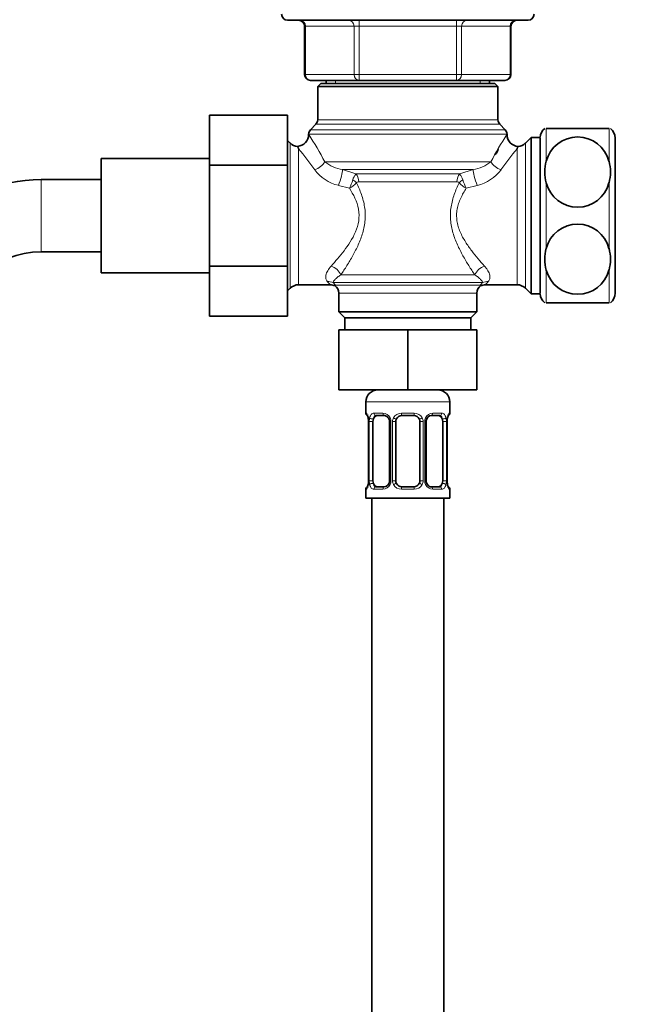
# Model space of a CAD drawing. Units: millimetres. Extents: x 0 to 2408, y 0 to 2736.
# Drawn here: x 1076 to 1179, y 1517 to 1680 of the extents above; entities that cross this region are included whole.
import ezdxf
from ezdxf import colors
from ezdxf.entities.mleader import LeaderData, LeaderLine
from ezdxf.math import Vec2, Vec3

# ---------------------------------------------------------------- set-up
doc = ezdxf.new("R2010")
doc.units = ezdxf.units.MM
doc.layers.add('DV1_Défaut', color=7, linetype='Continuous')
doc.layers.add('Défaut', color=7, linetype='Continuous')

# ---------------------------------------------------------------- blocks, each defined once
blk = doc.blocks.new('_DOT')
at = {"color": 0}
blk.add_line((0, 0), (-1, 0), dxfattribs=at)
at = {"color": 0, "const_width": 0.333}
blk.add_lwpolyline([(-0.1665, 0, 1), (0.1665, 0, 1)], format="xyb", close=True, dxfattribs=at)
blk = doc.blocks.new('SE')
at = {"layer": 'DV1_Défaut', "color": 7, "linetype": 'Continuous', "lineweight": 35}
for p, q in [((1160.16, 1680.32), (1120.16, 1680.32)), ((1122.99, 1679.32), (1122.99, 1671.32)), ((1157.32, 1671.32), (1157.32, 1679.32)), ((1132.08, 1670.32), (1123.99, 1670.32)), ((1125.66, 1669.82), (1125.16, 1669.32)), ((1155.16, 1669.32), (1125.16, 1669.32)), ((1125.16, 1669.32), (1125.16, 1663.73)), ((1154.66, 1669.82), (1125.66, 1669.82)), ((1126.56, 1670.32), (1126.56, 1669.82)), ((1148.24, 1670.32), (1132.08, 1670.32)), ((1156.32, 1670.32), (1148.24, 1670.32)), ((1153.76, 1669.82), (1153.76, 1670.32)), ((1155.16, 1669.32), (1154.66, 1669.82)), ((1155.16, 1663.73), (1155.16, 1669.32)), ((1107.16, 1664.56), (1107.16, 1656.19)), ((1120.16, 1664.56), (1107.16, 1664.56)), ((1120.16, 1664.56), (1120.16, 1656.19)), ((1124.87, 1663.02), (1123.95, 1662.11)), ((1156.37, 1662.11), (1155.45, 1663.02)), ((1123.66, 1661.4), (1123.66, 1661.3)), ((1156.66, 1661.3), (1156.66, 1661.4)), ((1173.63, 1662.32), (1163.19, 1662.32)), ((1120.57, 1659.9), (1120.16, 1660.32)), ((1160.66, 1660.82), (1159.74, 1659.9)), ((1160.66, 1660.82), (1160.66, 1634.82)), ((1162.16, 1660.82), (1160.66, 1660.82)), ((1162.16, 1634.92), (1162.16, 1660.72)), ((1174.66, 1634.92), (1174.66, 1660.72)), ((1089.16, 1638.32), (1089.16, 1657.32)), ((1107.16, 1657.32), (1089.16, 1657.32)), ((1107.16, 1656.19), (1107.16, 1639.44)), ((1120.16, 1656.19), (1107.16, 1656.19)), ((1120.16, 1656.19), (1120.16, 1639.44)), ((1089.16, 1653.82), (1079.16, 1653.82)), ((1079.16, 1641.82), (1089.16, 1641.82)), ((1089.16, 1638.32), (1107.16, 1638.32)), ((1107.16, 1639.44), (1107.16, 1631.09)), ((1120.16, 1639.44), (1107.16, 1639.44)), ((1120.16, 1639.44), (1120.16, 1631.09)), ((1121.99, 1636.32), (1127.23, 1636.32)), ((1153.09, 1636.32), (1158.33, 1636.32)), ((1120.16, 1635.32), (1120.57, 1635.73)), ((1128.66, 1634.95), (1128.66, 1631.82)), ((1151.66, 1631.82), (1151.66, 1634.95)), ((1159.74, 1635.73), (1160.66, 1634.82)), ((1160.66, 1634.82), (1162.16, 1634.82)), ((1163.19, 1633.32), (1173.63, 1633.32)), ((1151.66, 1631.82), (1128.66, 1631.82)), ((1128.66, 1631.82), (1129.66, 1630.82)), ((1150.66, 1630.82), (1151.66, 1631.82)), ((1120.16, 1631.09), (1107.16, 1631.09)), ((1150.66, 1630.82), (1129.66, 1630.82)), ((1129.66, 1630.82), (1129.66, 1628.82)), ((1150.66, 1628.82), (1150.66, 1630.82)), ((1128.66, 1628.82), (1128.66, 1618.82)), ((1128.66, 1628.82), (1140.16, 1628.82)), ((1140.16, 1628.82), (1140.16, 1618.82)), ((1140.16, 1628.82), (1151.66, 1628.82)), ((1151.66, 1628.82), (1151.66, 1618.82)), ((1128.66, 1618.82), (1140.16, 1618.82)), ((1140.16, 1618.82), (1151.66, 1618.82)), ((1133.16, 1616.82), (1133.16, 1614.97)), ((1147.16, 1614.97), (1147.16, 1616.82)), ((1133.61, 1613.57), (1133.61, 1603.7)), ((1134.36, 1603.7), (1134.36, 1613.57)), ((1136.25, 1614.57), (1134.84, 1614.57)), ((1137.11, 1613.57), (1137.11, 1603.7)), ((1138.16, 1603.7), (1138.16, 1613.57)), ((1141.16, 1614.57), (1139.16, 1614.57)), ((1142.16, 1613.57), (1142.16, 1603.7)), ((1143.21, 1603.7), (1143.21, 1613.57)), ((1145.48, 1614.57), (1144.06, 1614.57)), ((1145.96, 1613.57), (1145.96, 1603.7)), ((1146.68, 1613.57), (1146.71, 1613.57)), ((1146.71, 1603.7), (1146.71, 1613.57)), ((1133.61, 1603.7), (1133.64, 1603.7)), ((1133.16, 1602.3), (1133.16, 1600.82)), ((1134.84, 1602.7), (1136.25, 1602.7)), ((1139.16, 1602.7), (1141.16, 1602.7)), ((1144.06, 1602.7), (1145.48, 1602.7)), ((1147.16, 1600.82), (1147.16, 1602.3)), ((1147.16, 1600.82), (1133.16, 1600.82)), ((1134.16, 1600.82), (1134.16, 1400.82)), ((1146.16, 1400.82), (1146.16, 1600.82))]:
    blk.add_line(p, q, dxfattribs=at)
at = {"layer": 'DV1_Défaut', "color": 7, "linetype": 'Continuous', "lineweight": 18}
for p, q in [((1123.13, 1679.32), (1122.99, 1679.32)), ((1131.21, 1679.32), (1123.13, 1679.32)), ((1123.13, 1679.32), (1123.13, 1671.32)), ((1132.08, 1679.32), (1131.21, 1679.32)), ((1131.21, 1671.32), (1131.21, 1679.32)), ((1132.08, 1679.32), (1132.08, 1680.32)), ((1148.24, 1679.32), (1132.08, 1679.32)), ((1132.08, 1679.32), (1132.08, 1671.32)), ((1148.24, 1679.32), (1148.24, 1680.32)), ((1148.24, 1679.32), (1149.11, 1679.32)), ((1148.24, 1671.32), (1148.24, 1679.32)), ((1157.19, 1679.32), (1149.11, 1679.32)), ((1149.11, 1679.32), (1149.11, 1671.32)), ((1157.19, 1679.32), (1157.32, 1679.32)), ((1157.19, 1671.32), (1157.19, 1679.32)), ((1123.13, 1671.32), (1122.99, 1671.32)), ((1123.13, 1671.32), (1131.21, 1671.32)), ((1131.21, 1671.32), (1132.08, 1671.32)), ((1132.08, 1671.32), (1148.24, 1671.32)), ((1132.08, 1670.32), (1132.08, 1671.32)), ((1148.24, 1671.32), (1149.11, 1671.32)), ((1148.24, 1671.32), (1148.24, 1670.32)), ((1149.11, 1671.32), (1157.19, 1671.32)), ((1157.19, 1671.32), (1157.32, 1671.32)), ((1128.1, 1670.32), (1128.1, 1669.82)), ((1152.22, 1670.32), (1152.22, 1669.82)), ((1155.45, 1663.02), (1124.87, 1663.02)), ((1155.16, 1663.73), (1125.16, 1663.73)), ((1156.66, 1661.4), (1123.66, 1661.4)), ((1156.37, 1662.11), (1123.95, 1662.11)), ((1163.19, 1656.88), (1163.19, 1662.32)), ((1173.63, 1656.88), (1173.63, 1662.32)), ((1120.57, 1659.9), (1120.57, 1635.73)), ((1159.74, 1659.9), (1159.74, 1635.73)), ((1121.99, 1658.93), (1121.99, 1636.32)), ((1158.33, 1636.32), (1158.33, 1658.93)), ((1153.98, 1656.77), (1126.34, 1656.77)), ((1129.3, 1655.47), (1131.53, 1654.75)), ((1151.02, 1655.47), (1129.3, 1655.47)), ((1148.79, 1654.75), (1131.53, 1654.75)), ((1148.79, 1654.75), (1151.02, 1655.47)), ((1079.16, 1653.82), (1079.16, 1641.82)), ((1130.44, 1652.37), (1128.61, 1652.86)), ((1148.34, 1653.45), (1131.98, 1653.45)), ((1151.71, 1652.86), (1149.87, 1652.37)), ((1163.19, 1642.38), (1163.19, 1653.26)), ((1173.63, 1642.38), (1173.63, 1653.26)), ((1151.29, 1637.98), (1129.03, 1637.98)), ((1163.19, 1633.32), (1163.19, 1638.76)), ((1173.63, 1633.32), (1173.63, 1638.76)), ((1127.73, 1636.68), (1128.1, 1636.25)), ((1152.59, 1636.68), (1127.73, 1636.68)), ((1152.22, 1636.25), (1128.1, 1636.25)), ((1151.66, 1634.95), (1128.66, 1634.95)), ((1147.16, 1616.82), (1133.16, 1616.82)), ((1133.16, 1614.97), (1133.24, 1614.97)), ((1133.64, 1613.57), (1133.61, 1613.57)), ((1133.64, 1613.57), (1133.64, 1603.7)), ((1133.75, 1603.7), (1133.75, 1613.57)), ((1134.36, 1613.57), (1133.75, 1613.57)), ((1134.52, 1614.97), (1136.02, 1614.97)), ((1137.11, 1613.57), (1137.34, 1613.57)), ((1137.34, 1613.57), (1137.34, 1603.7)), ((1137.62, 1603.7), (1137.62, 1613.57)), ((1138.16, 1613.57), (1137.62, 1613.57)), ((1139.1, 1614.97), (1141.22, 1614.97)), ((1142.16, 1613.57), (1142.7, 1613.57)), ((1142.7, 1613.57), (1142.7, 1603.7)), ((1142.97, 1603.7), (1142.97, 1613.57)), ((1143.21, 1613.57), (1142.97, 1613.57)), ((1144.3, 1614.97), (1145.8, 1614.97)), ((1145.96, 1613.57), (1146.57, 1613.57)), ((1146.57, 1613.57), (1146.57, 1603.7)), ((1146.68, 1603.7), (1146.68, 1613.57)), ((1147.08, 1614.97), (1147.16, 1614.97)), ((1133.75, 1603.7), (1134.36, 1603.7)), ((1137.34, 1603.7), (1137.11, 1603.7)), ((1137.62, 1603.7), (1138.16, 1603.7)), ((1142.7, 1603.7), (1142.16, 1603.7)), ((1142.97, 1603.7), (1143.21, 1603.7)), ((1146.57, 1603.7), (1145.96, 1603.7)), ((1146.71, 1603.7), (1146.68, 1603.7)), ((1133.24, 1602.3), (1133.16, 1602.3)), ((1136.02, 1602.3), (1134.52, 1602.3)), ((1141.22, 1602.3), (1139.1, 1602.3)), ((1145.8, 1602.3), (1144.3, 1602.3)), ((1147.08, 1602.3), (1147.16, 1602.3))]:
    blk.add_line(p, q, dxfattribs=at)
at = {"layer": 'DV1_Défaut', "color": 7, "linetype": 'Continuous', "lineweight": 35}
for centre, radius, start, end in [((1120.16, 1681.32), 1, 180, 270), ((1160.16, 1681.32), 1, 270, 0), ((1121.99, 1679.32), 1, 0, 90), ((1158.32, 1679.32), 1, 90, 180), ((1123.99, 1671.32), 1, 180, 270), ((1156.32, 1671.32), 1, 270, 0), ((1124.16, 1663.73), 1, 315, 0), ((1156.16, 1663.73), 1, 180, 225), ((1121.7, 1661.29), 1.95, 273.6551, 0.3381), ((1124.66, 1661.4), 1, 135, 180), ((1155.66, 1661.4), 1, 0, 45), ((1158.61, 1661.28), 1.94, 179.4631, 266.6341), ((1164.16, 1660.72), 2, 126.9045, 177.1562), ((1168.41, 1655.52), 5.39, 14.5452, 165.4548), ((1172.66, 1660.72), 2, 0, 53.0738), ((1121.99, 1661.32), 2, 225, 265.3137), ((1158.33, 1661.32), 2, 274.6912, 315), ((1153.46, 1659.32), 1.8, 311.6561, 347.3852), ((1170.06, 1655.07), 7.11, 165.2419, 194.7581), ((1166.76, 1655.07), 7.11, 345.2419, 14.7581), ((1079.16, 1627.82), 26, 90, 180), ((1168.41, 1654.62), 5.39, 194.6087, 345.3913), ((1168.41, 1641.02), 5.39, 14.5452, 165.4548), ((1079.16, 1627.82), 14, 90, 180), ((1170.06, 1640.57), 7.11, 165.2419, 194.7581), ((1166.76, 1640.57), 7.11, 345.2419, 14.7581), ((1168.41, 1640.12), 5.39, 194.6087, 345.3913), ((1121.99, 1634.32), 2, 90, 135), ((1127.33, 1634.69), 1.62, 63.214, 93.5378), ((1152.96, 1634.88), 1.43, 84.6486, 119.3015), ((1158.33, 1634.32), 2, 45, 90), ((1127.16, 1634.95), 1.5, 0, 52.8404), ((1153.16, 1634.95), 1.5, 127.1729, 180), ((1164.16, 1634.92), 2, 182.8438, 233.0738), ((1172.66, 1634.92), 2, 306.9045, 0), ((1135.16, 1616.82), 2, 90, 180), ((1145.16, 1616.82), 2, 0, 90), ((1133.56, 1614.97), 0.4, 180, 270), ((1131.61, 1613.68), 1.99, 356.8882, 12.2274), ((1136.4, 1613.64), 0.703, 354.69, 31.2051), ((1139.16, 1613.57), 1, 154.4167, 180), ((1139.16, 1613.57), 1, 90, 154.4167), ((1141.16, 1613.57), 1, 25.5833, 90), ((1141.16, 1613.57), 1, 0, 25.5833), ((1143.96, 1613.64), 0.744, 150.4737, 185.1333), ((1144.15, 1613.64), 0.929, 94.7559, 165.5541), ((1150.03, 1613.58), 3.35, 169.7304, 180.1284), ((1146.76, 1614.97), 0.4, 270, 0), ((1130.29, 1603.69), 3.35, 349.7304, 0.1284), ((1136.36, 1603.63), 0.742, 330.4608, 5.1272), ((1139.16, 1603.7), 1, 180, 205.5833), ((1141.16, 1603.7), 1, 334.4167, 0), ((1143.92, 1603.63), 0.704, 174.6383, 211.2299), ((1148.7, 1603.59), 1.99, 176.886, 192.2283), ((1133.56, 1602.3), 0.4, 90, 180), ((1136.16, 1603.62), 0.929, 274.7735, 345.5562), ((1139.16, 1603.7), 1, 205.5833, 270), ((1141.16, 1603.7), 1, 270, 334.4167), ((1146.76, 1602.3), 0.4, 0, 90)]:
    blk.add_arc(centre, radius, start, end, dxfattribs=at)
at = {"layer": 'DV1_Défaut', "color": 7, "linetype": 'Continuous', "lineweight": 18}
for centre, radius, start, end in [((1079.35, 1632.15), 53.05, 27.6498, 33.351), ((1200.97, 1632.15), 53.05, 146.649, 152.3502), ((1089.68, 1631.38), 42.47, 34.5249, 40.4558), ((1191.86, 1630.44), 44, 139.6476, 145.3716), ((1130.36, 1661.91), 6.52, 231.9597, 260.6797), ((1149.96, 1661.9), 6.52, 279.3194, 308.0413), ((1130.23, 1659.65), 6.98, 217.0597, 256.569), ((1133.29, 1653.17), 2.36, 138.2088, 165.6058), ((1147.02, 1653.17), 2.36, 14.3942, 41.7912), ((1150.01, 1659.77), 7.12, 283.8346, 322.5366), ((1119.89, 1657.43), 11.7, 334.3792, 341.7352), ((1127.76, 1657.05), 5.4, 299.8524, 315.686), ((1152.53, 1657.01), 5.35, 224.2398, 240.2219), ((1160.42, 1657.43), 11.69, 198.2623, 205.6233), ((1122.09, 1632.14), 6.64, 38.9482, 45.231), ((1160.32, 1629.65), 10.45, 137.7168, 140.8501), ((1158.22, 1632.14), 6.64, 134.769, 141.0518), ((1130.29, 1613.58), 3.35, 359.8705, 10.2708), ((1136.53, 1613.59), 2.78, 167.8078, 180.3687), ((1135.95, 1613.59), 1.39, 25.1473, 87.3249), ((1135.97, 1613.58), 1.38, 359.8791, 25.9211), ((1138.96, 1613.58), 1.34, 153.3511, 180.1815), ((1139.08, 1613.48), 1.49, 89.2905, 152.1251), ((1141.24, 1613.48), 1.49, 27.8747, 90.7097), ((1141.36, 1613.58), 1.34, 359.817, 26.6505), ((1144.35, 1613.58), 1.38, 154.0799, 180.1199), ((1144.37, 1613.59), 1.39, 92.6748, 154.853), ((1143.79, 1613.59), 2.78, 359.628, 12.1955), ((1136.53, 1603.68), 2.78, 179.628, 192.1955), ((1135.97, 1603.69), 1.38, 334.0799, 0.1199), ((1138.96, 1603.69), 1.34, 179.817, 206.6505), ((1141.36, 1603.69), 1.34, 333.3511, 0.1815), ((1144.35, 1603.69), 1.38, 179.8791, 205.9211), ((1143.79, 1603.68), 2.78, 347.8078, 0.3687), ((1150.03, 1603.69), 3.35, 179.8705, 190.2708), ((1135.95, 1603.68), 1.39, 272.6748, 334.853), ((1139.08, 1603.79), 1.49, 207.8747, 270.7097), ((1141.24, 1603.79), 1.49, 269.2905, 332.1251), ((1144.37, 1603.68), 1.39, 205.1473, 267.3249)]:
    blk.add_arc(centre, radius, start, end, dxfattribs=at)
for centre, major_axis, ratio, start_param, end_param in [((1122.26, 1679.32), (0, 1), 0.866025, 4.712389, 6.283185), ((1130.34, 1679.32), (0, 1), 0.866025, 4.712389, 6.283185), ((1149.97, 1679.32), (0, -1), 0.866025, 3.141593, 4.712389), ((1158.06, 1679.32), (0, -1), 0.866025, 3.141593, 4.712389), ((1123.99, 1671.32), (0, -1), 0.866025, 4.712389, 6.283185), ((1132.08, 1671.32), (0, -1), 0.866025, 4.712389, 6.283185), ((1148.24, 1671.32), (0, 1), 0.866025, 3.141593, 4.712389), ((1156.32, 1671.32), (0, 1), 0.866025, 3.141593, 4.712389), ((1124.66, 1656.77), (-1.73, -1), 0.608767, 1.23259, 2.382323), ((1155.66, 1656.77), (-1.73, 1), 0.608767, 0.759269, 1.909002), ((1128.61, 1653.74), (-0.63, -1.9), 0.151477, 1.141159, 2.766498), ((1131.09, 1653.45), (0, 1.5), 0.594984, 4.712389, 5.759587), ((1149.23, 1653.45), (0, 1.5), 0.594984, 0.523599, 1.570796), ((1151.71, 1653.74), (-0.63, 1.9), 0.151477, 0.375095, 2.000434), ((1130.69, 1653.28), (1.28, -0.79), 0.383874, 1.013739, 1.559473), ((1149.63, 1653.28), (-1.28, -0.79), 0.383874, 4.723712, 5.269447), ((1127.41, 1637.98), (1.58, -1.22), 0.644108, 0.8751, 2.031945), ((1152.91, 1637.98), (1.58, 1.22), 0.644108, 1.109647, 2.266493), ((1126.77, 1634.95), (1.52, 1.3), 0.922942, 0.389065, 0.905517), ((1153.55, 1634.95), (-1.52, 1.3), 0.922942, 5.377668, 5.894121), ((1133.64, 1614.97), (0, -0.4), 0.988455, 4.712389, 5.69548), ((1133.96, 1614.18), (0.394, 0.069), 0.426558, 2.752818, 3.165266), ((1134.17, 1614.18), (0.391, -0.084), 0.411702, 3.62283, 5.508006), ((1134.84, 1614.97), (0, -0.4), 0.806081, 4.712389, 6.283185), ((1136.25, 1614.97), (0, -0.4), 0.591806, 4.712389, 6.283185), ((1137.37, 1614.18), (0.363, 0.168), 0.191543, 1.963754, 3.155851), ((1137.9, 1614.18), (0.361, -0.173), 0.155676, 4.398009, 6.283185), ((1139.16, 1614.97), (0, -0.4), 0.151515, 4.712389, 6.283185), ((1141.16, 1614.97), (0, -0.4), 0.151515, 0, 1.570796), ((1142.42, 1614.18), (-0.361, -0.173), 0.155676, 0, 1.885177), ((1142.94, 1614.18), (-0.363, 0.168), 0.191543, 3.126645, 4.319431), ((1144.06, 1614.97), (0, -0.4), 0.591806, 0, 1.570796), ((1145.48, 1614.97), (0, -0.4), 0.806081, 0, 1.570796), ((1146.14, 1614.18), (-0.391, -0.084), 0.411702, 0.775179, 2.660356), ((1146.68, 1614.97), (0, -0.4), 0.988455, 0.705859, 1.570796), ((1133.64, 1602.3), (0, -0.4), 0.988455, 3.805312, 4.712389), ((1134.17, 1603.09), (-0.391, -0.084), 0.411702, 3.916772, 5.801948), ((1134.84, 1602.3), (0, -0.4), 0.806081, 3.141593, 4.712389), ((1136.25, 1602.3), (0, -0.4), 0.591806, 3.141593, 4.712389), ((1137.37, 1603.09), (0.363, -0.168), 0.191543, 3.118448, 4.319431), ((1137.9, 1603.09), (-0.361, -0.173), 0.155676, 3.141593, 5.026769), ((1139.16, 1602.3), (0, -0.4), 0.151515, 3.141593, 4.712389), ((1141.16, 1602.3), (0, -0.4), 0.151515, 1.570796, 3.141593), ((1142.42, 1603.09), (0.361, -0.173), 0.155676, 1.256416, 3.141593), ((1142.94, 1603.09), (-0.363, -0.168), 0.191543, 1.963754, 3.163714), ((1144.06, 1602.3), (0, -0.4), 0.591806, 1.570796, 3.141593), ((1145.48, 1602.3), (0, -0.4), 0.806081, 1.570796, 3.141593), ((1146.14, 1603.09), (0.391, -0.084), 0.411702, 0.481237, 2.366414), ((1146.36, 1603.09), (-0.394, -0.069), 0.426558, 2.752818, 3.164665), ((1146.68, 1602.3), (0, -0.4), 0.988455, 1.570796, 2.479652)]:
    blk.add_ellipse(centre, major_axis=major_axis, ratio=ratio, start_param=start_param, end_param=end_param, dxfattribs=at)
at = {"layer": 'DV1_Défaut', "color": 7, "linetype": 'Continuous', "lineweight": 35}
for centre, major_axis, ratio, start_param, end_param in [((1135.07, 1613.57), (0, 1), 0.707107, 1.124283, 1.570796), ((1135.07, 1613.57), (0, -1), 0.707107, 3.141593, 4.265876), ((1145.25, 1613.57), (0, 1), 0.707107, 5.158902, 6.283185), ((1145.25, 1613.57), (0, 1), 0.707107, 4.712389, 5.158902), ((1146.36, 1614.18), (-0.394, 0.069), 0.426558, 3.12561, 3.530367), ((1135.07, 1603.7), (0, -1), 0.707107, 4.712389, 5.158902), ((1145.25, 1603.7), (0, -1), 0.707107, 1.124283, 1.570796), ((1133.96, 1603.09), (0.394, -0.069), 0.426558, 3.125907, 3.530367), ((1135.07, 1603.7), (0, -1), 0.707107, 5.158902, 6.283185), ((1145.25, 1603.7), (0, 1), 0.707107, 3.141593, 4.265876)]:
    blk.add_ellipse(centre, major_axis=major_axis, ratio=ratio, start_param=start_param, end_param=end_param, dxfattribs=at)
for points, knots in [([(1121.99, 1658.93), (1121.96, 1658.99), (1121.94, 1659.05), (1121.9, 1659.15), (1121.88, 1659.19), (1121.84, 1659.29), (1121.82, 1659.32), (1121.82, 1659.32), (1121.82, 1659.32), (1121.82, 1659.32)], [0, 0, 0, 0, 0.249354, 0.249354, 0.498708, 0.498708, 0.997416, 0.997416, 1, 1, 1, 1]), ([(1158.49, 1659.32), (1158.49, 1659.32), (1158.48, 1659.29), (1158.44, 1659.19), (1158.42, 1659.15), (1158.38, 1659.05), (1158.36, 1658.99), (1158.33, 1658.93)], [0, 0, 0, 0, 0.498701, 0.498701, 0.749351, 0.749351, 1, 1, 1, 1]), ([(1133.39, 1614.68), (1133.39, 1614.68), (1133.39, 1614.67), (1133.43, 1614.59), (1133.5, 1614.41), (1133.56, 1614.18), (1133.58, 1614.02), (1133.58, 1613.98)], [0, 0, 0, 0, 0.112115, 0.294483, 0.565869, 0.907021, 1, 1, 1, 1]), ([(1136.17, 1614.57), (1136.22, 1614.57), (1136.33, 1614.58), (1136.58, 1614.5), (1136.85, 1614.3), (1136.95, 1614.1), (1137, 1614)], [0, 0, 0, 0, 0.168585, 0.461181, 0.769832, 1, 1, 1, 1]), ([(1146.75, 1614.11), (1146.76, 1614.13), (1146.78, 1614.28), (1146.85, 1614.49), (1146.91, 1614.64), (1146.93, 1614.68), (1146.93, 1614.68), (1146.93, 1614.68)], [0, 0, 0, 0, 0.083169, 0.480237, 0.803552, 0.984121, 1, 1, 1, 1]), ([(1133.56, 1603.16), (1133.56, 1603.13), (1133.54, 1602.99), (1133.47, 1602.78), (1133.41, 1602.63), (1133.39, 1602.59), (1133.39, 1602.59), (1133.39, 1602.59)], [0, 0, 0, 0, 0.083233, 0.480274, 0.803565, 0.984122, 1, 1, 1, 1]), ([(1144.15, 1602.7), (1144.1, 1602.7), (1143.99, 1602.69), (1143.74, 1602.77), (1143.46, 1602.98), (1143.35, 1603.19), (1143.3, 1603.3)], [0, 0, 0, 0, 0.163448, 0.447127, 0.746372, 1, 1, 1, 1]), ([(1146.93, 1602.59), (1146.93, 1602.59), (1146.92, 1602.6), (1146.88, 1602.68), (1146.82, 1602.86), (1146.76, 1603.09), (1146.74, 1603.25), (1146.74, 1603.29)], [0, 0, 0, 0, 0.112115, 0.294483, 0.565869, 0.907021, 1, 1, 1, 1])]:
    blk.add_open_spline(points, degree=3, knots=knots, dxfattribs=at)
at = {"layer": 'DV1_Défaut', "color": 7, "linetype": 'Continuous', "lineweight": 18}
for points, knots in [([(1131.62, 1653.28), (1131.77, 1652.97), (1131.92, 1652.65), (1132.19, 1652.01), (1132.32, 1651.68), (1132.55, 1651.01), (1132.66, 1650.67), (1132.84, 1649.97), (1132.91, 1649.62), (1133.08, 1648.54), (1133.1, 1647.82), (1133.02, 1646.74), (1132.97, 1646.37), (1132.84, 1645.66), (1132.75, 1645.31), (1132.46, 1644.29), (1132.2, 1643.62), (1131.64, 1642.36), (1131.33, 1641.75), (1130.68, 1640.59), (1130.35, 1640.03), (1129.68, 1638.97), (1129.35, 1638.46), (1129.03, 1637.98)], [0, 0, 0, 0, 0.0625, 0.0625, 0.125, 0.125, 0.1875, 0.1875, 0.25, 0.25, 0.375, 0.375, 0.4375, 0.4375, 0.5, 0.5, 0.625, 0.625, 0.75, 0.75, 0.875, 0.875, 1, 1, 1, 1]), ([(1131.98, 1653.45), (1131.91, 1653.45), (1131.84, 1653.44), (1131.72, 1653.39), (1131.66, 1653.35), (1131.62, 1653.28)], [0, 0, 0, 0, 0.5, 0.5, 1, 1, 1, 1]), ([(1151.29, 1637.98), (1150.97, 1638.46), (1150.63, 1638.97), (1149.97, 1640.03), (1149.64, 1640.58), (1149, 1641.74), (1148.68, 1642.36), (1148.12, 1643.62), (1147.86, 1644.28), (1147.46, 1645.67), (1147.32, 1646.37), (1147.24, 1647.46), (1147.23, 1647.83), (1147.26, 1648.56), (1147.3, 1648.92), (1147.41, 1649.63), (1147.49, 1649.99), (1147.67, 1650.69), (1147.77, 1651.03), (1148.12, 1652.02), (1148.4, 1652.66), (1148.7, 1653.28)], [0, 0, 0, 0, 0.125, 0.125, 0.25, 0.25, 0.375, 0.375, 0.5, 0.5, 0.625, 0.625, 0.6875, 0.6875, 0.75, 0.75, 0.8125, 0.8125, 0.875, 0.875, 1, 1, 1, 1]), ([(1148.7, 1653.28), (1148.66, 1653.35), (1148.6, 1653.39), (1148.47, 1653.44), (1148.41, 1653.45), (1148.34, 1653.45)], [0, 0, 0, 0, 0.5, 0.5, 1, 1, 1, 1]), ([(1127.41, 1639.44), (1128.1, 1640.2), (1128.83, 1641.05), (1130.25, 1642.91), (1130.95, 1643.94), (1131.69, 1645.69), (1131.89, 1646.3), (1132.08, 1647.6), (1132.06, 1648.25), (1131.71, 1650.19), (1131.11, 1651.33), (1130.44, 1652.37)], [0, 0, 0, 0, 0.25, 0.25, 0.5, 0.5, 0.625, 0.625, 0.75, 0.75, 1, 1, 1, 1]), ([(1149.87, 1652.37), (1149.54, 1651.85), (1149.23, 1651.31), (1148.84, 1650.45), (1148.72, 1650.16), (1148.51, 1649.54), (1148.43, 1649.23), (1148.31, 1648.6), (1148.28, 1648.27), (1148.27, 1647.62), (1148.29, 1647.29), (1148.38, 1646.65), (1148.45, 1646.33), (1148.63, 1645.72), (1148.74, 1645.41), (1149.12, 1644.53), (1149.42, 1643.98), (1150.07, 1642.94), (1150.43, 1642.44), (1151.14, 1641.51), (1151.5, 1641.06), (1152.21, 1640.22), (1152.56, 1639.82), (1152.91, 1639.44)], [0, 0, 0, 0, 0.125, 0.125, 0.1875, 0.1875, 0.25, 0.25, 0.3125, 0.3125, 0.375, 0.375, 0.4375, 0.4375, 0.5, 0.5, 0.625, 0.625, 0.75, 0.75, 0.875, 0.875, 1, 1, 1, 1]), ([(1126.77, 1636.86), (1126.64, 1636.99), (1126.56, 1637.14), (1126.48, 1637.51), (1126.49, 1637.71), (1126.59, 1638.16), (1126.69, 1638.41), (1126.98, 1638.92), (1127.17, 1639.18), (1127.41, 1639.44)], [0, 0, 0, 0, 0.25, 0.25, 0.5, 0.5, 0.75, 0.75, 1, 1, 1, 1]), ([(1129.03, 1637.98), (1128.81, 1637.84), (1128.62, 1637.71), (1128.3, 1637.44), (1128.17, 1637.32), (1127.96, 1637.1), (1127.88, 1637), (1127.76, 1636.82), (1127.73, 1636.74), (1127.73, 1636.68)], [0, 0, 0, 0, 0.25, 0.25, 0.5, 0.5, 0.75, 0.75, 1, 1, 1, 1]), ([(1152.59, 1636.68), (1152.59, 1636.74), (1152.56, 1636.82), (1152.44, 1636.99), (1152.36, 1637.1), (1152.15, 1637.32), (1152.02, 1637.44), (1151.7, 1637.7), (1151.51, 1637.84), (1151.29, 1637.98)], [0, 0, 0, 0, 0.25, 0.25, 0.5, 0.5, 0.75, 0.75, 1, 1, 1, 1]), ([(1152.91, 1639.44), (1153.03, 1639.31), (1153.13, 1639.18), (1153.33, 1638.91), (1153.41, 1638.78), (1153.63, 1638.4), (1153.73, 1638.16), (1153.81, 1637.82), (1153.82, 1637.71), (1153.83, 1637.51), (1153.82, 1637.41), (1153.76, 1637.14), (1153.68, 1636.99), (1153.55, 1636.86)], [0, 0, 0, 0, 0.125, 0.125, 0.25, 0.25, 0.5, 0.5, 0.625, 0.625, 0.75, 0.75, 1, 1, 1, 1]), ([(1133.24, 1614.97), (1133.26, 1614.97), (1133.29, 1614.95), (1133.34, 1614.88), (1133.37, 1614.83), (1133.44, 1614.69), (1133.47, 1614.61), (1133.53, 1614.41), (1133.56, 1614.3), (1133.58, 1614.18)], [0, 0, 0, 0, 0.25, 0.25, 0.5, 0.5, 0.75, 0.75, 1, 1, 1, 1]), ([(1133.81, 1614.18), (1133.84, 1614.3), (1133.88, 1614.41), (1133.97, 1614.61), (1134.02, 1614.69), (1134.14, 1614.83), (1134.21, 1614.88), (1134.35, 1614.95), (1134.43, 1614.97), (1134.52, 1614.97)], [0, 0, 0, 0, 0.25, 0.25, 0.5, 0.5, 0.75, 0.75, 1, 1, 1, 1]), ([(1134.84, 1614.57), (1134.79, 1614.57), (1134.74, 1614.56), (1134.65, 1614.51), (1134.61, 1614.47), (1134.51, 1614.32), (1134.46, 1614.18), (1134.43, 1614)], [0, 0, 0, 0, 0.25, 0.25, 0.5, 0.5, 1, 1, 1, 1]), ([(1145.89, 1614), (1145.87, 1614.09), (1145.85, 1614.17), (1145.81, 1614.31), (1145.78, 1614.37), (1145.68, 1614.52), (1145.59, 1614.57), (1145.48, 1614.57)], [0, 0, 0, 0, 0.25, 0.25, 0.5, 0.5, 1, 1, 1, 1]), ([(1145.8, 1614.97), (1145.88, 1614.97), (1145.96, 1614.95), (1146.11, 1614.88), (1146.18, 1614.83), (1146.3, 1614.69), (1146.35, 1614.61), (1146.44, 1614.41), (1146.48, 1614.3), (1146.51, 1614.18)], [0, 0, 0, 0, 0.25, 0.25, 0.5, 0.5, 0.75, 0.75, 1, 1, 1, 1]), ([(1146.73, 1614.18), (1146.76, 1614.3), (1146.79, 1614.41), (1146.85, 1614.61), (1146.88, 1614.69), (1146.94, 1614.83), (1146.98, 1614.88), (1147.03, 1614.95), (1147.06, 1614.97), (1147.08, 1614.97)], [0, 0, 0, 0, 0.25, 0.25, 0.5, 0.5, 0.75, 0.75, 1, 1, 1, 1]), ([(1133.58, 1603.09), (1133.56, 1602.97), (1133.53, 1602.86), (1133.47, 1602.66), (1133.44, 1602.58), (1133.37, 1602.44), (1133.34, 1602.39), (1133.29, 1602.32), (1133.26, 1602.3), (1133.24, 1602.3)], [0, 0, 0, 0, 0.25, 0.25, 0.5, 0.5, 0.75, 0.75, 1, 1, 1, 1]), ([(1134.52, 1602.3), (1134.43, 1602.3), (1134.35, 1602.32), (1134.21, 1602.39), (1134.14, 1602.44), (1134.02, 1602.58), (1133.97, 1602.66), (1133.88, 1602.86), (1133.84, 1602.97), (1133.81, 1603.09)], [0, 0, 0, 0, 0.25, 0.25, 0.5, 0.5, 0.75, 0.75, 1, 1, 1, 1]), ([(1134.43, 1603.27), (1134.44, 1603.18), (1134.46, 1603.1), (1134.51, 1602.96), (1134.54, 1602.9), (1134.64, 1602.75), (1134.73, 1602.7), (1134.84, 1602.7)], [0, 0, 0, 0, 0.25, 0.25, 0.5, 0.5, 1, 1, 1, 1]), ([(1145.48, 1602.7), (1145.53, 1602.7), (1145.58, 1602.71), (1145.67, 1602.76), (1145.71, 1602.8), (1145.81, 1602.95), (1145.86, 1603.09), (1145.89, 1603.27)], [0, 0, 0, 0, 0.25, 0.25, 0.5, 0.5, 1, 1, 1, 1]), ([(1146.51, 1603.09), (1146.48, 1602.97), (1146.44, 1602.86), (1146.35, 1602.66), (1146.3, 1602.58), (1146.18, 1602.44), (1146.11, 1602.39), (1145.96, 1602.32), (1145.88, 1602.3), (1145.8, 1602.3)], [0, 0, 0, 0, 0.25, 0.25, 0.5, 0.5, 0.75, 0.75, 1, 1, 1, 1]), ([(1147.08, 1602.3), (1147.06, 1602.3), (1147.03, 1602.32), (1146.98, 1602.39), (1146.94, 1602.44), (1146.88, 1602.58), (1146.85, 1602.66), (1146.79, 1602.86), (1146.76, 1602.97), (1146.73, 1603.09)], [0, 0, 0, 0, 0.25, 0.25, 0.5, 0.5, 0.75, 0.75, 1, 1, 1, 1])]:
    blk.add_open_spline(points, degree=3, knots=knots, dxfattribs=at)
at = {"layer": 'DV1_Défaut', "color": 7, "linetype": 'Continuous', "lineweight": 35}
for points in [[(1128.1, 1636.25), (1128.08, 1636.19), (1128.06, 1636.15), (1128.06, 1636.15)], [(1152.25, 1636.15), (1152.25, 1636.15), (1152.24, 1636.19), (1152.22, 1636.25)]]:
    blk.add_open_spline(points, degree=3, dxfattribs=at)

msp = doc.modelspace()

# ---------------------------------------------------------------- block references
at = {"layer": 'Défaut'}
msp.add_blockref('SE', (0, 0), dxfattribs=at)

# ---------------------------------------------------------------- leaders
at = {"layer": 'Défaut', "color": 7, "linetype": 'Continuous', "lineweight": 18}
ml = msp.add_multileader_mtext('Standard', dxfattribs=at)
ml.set_content('{\\pxsm0.9;\\fSolid Edge ISO|b1||i0||c0|p34;\\W1.;16/01/2023\\P}', color=256)
ml.set_leader_properties()
ml.set_arrow_properties(name='DOT')
ml.build(insert=Vec2(0, 0))
ml.multileader.update_dxf_attribs({"leader_type": 0, "dogleg_length": 0, "arrow_head_size": 12})
ctx = ml.context
ctx.base_point, ctx.char_height, ctx.arrow_head_size, ctx.landing_gap_size = Vec3(2320.59, 2729.03), 12, 12, 4.2
notes = []
notes.append((ctx, [(0, (0, 0, 0), (0, 0), (1, 0), 1, [])]))
ctx.mtext.insert = Vec3(2322.59, 2735.15)
for ctx, leaders in notes:
    for number, flags, end, landing, length, lines in leaders:
        leader = LeaderData()
        leader.index, (leader.has_last_leader_line, leader.has_dogleg_vector, leader.attachment_direction) = number, flags
        leader.last_leader_point, leader.dogleg_vector, leader.dogleg_length = Vec3(end), Vec3(landing), length
        for number, points, colour, breaks in lines:
            line = LeaderLine()
            line.index, line.vertices, line.color, line.breaks = number, Vec3.list(points), colors.encode_raw_color(colour), breaks
            leader.lines.append(line)
        ctx.leaders.append(leader)

doc.saveas('drawing.dxf')
